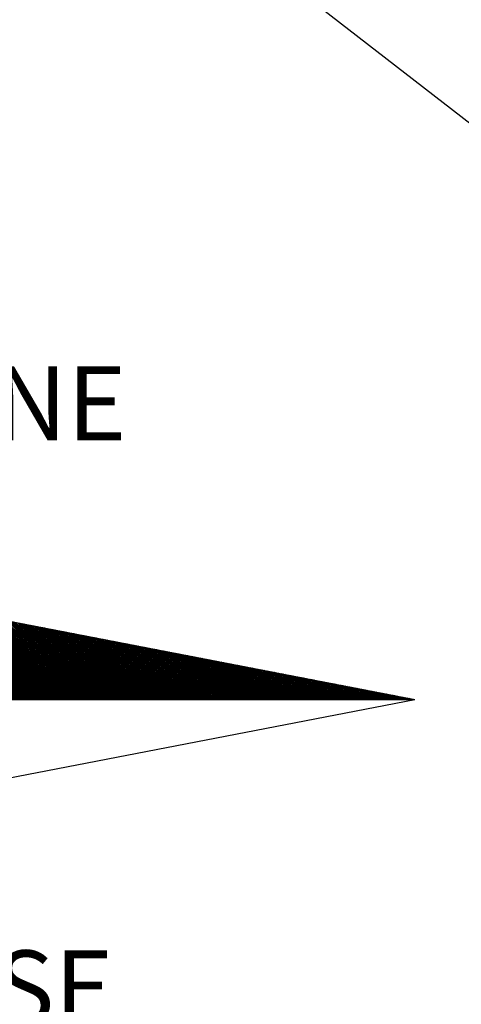
# Model space of a CAD drawing. Extents: x 183372 to 183794, y 1677423 to 1677720.
# Drawn here: x 183757 to 183765, y 1677650 to 1677669 of the extents above; entities that cross this region are included whole.
import ezdxf

# ---------------------------------------------------------------- set-up
doc = ezdxf.new("R2010")
doc.units = 0
doc.header["$LTSCALE"] = 5
doc.header["$MEASUREMENT"] = 0
doc.layers.get('0').update_dxf_attribs({"linetype": 'CONTINUOUS'})
for name, color, linetype in [('NORTE', 7, 'CONTINUOUS'), ('T-DIM', 1, 'CONTINUOUS'), ('V-LOTE', 1, 'CONTINUOUS'), ('V-TESTADA', 63, 'CONTINUOUS')]:
    doc.layers.add(name, color=color, linetype=linetype)
doc.styles.add('ROMANT', font='romant', dxfattribs={"height": 0.2})

# ---------------------------------------------------------------- blocks, each defined once
blk = doc.blocks.new('*X10')
at = {"color": 0}
for p, q in [((182561.84, 1662935.505), (182560.844, 1662936.502)), ((182561.858, 1662935.505), (182560.865, 1662936.497)), ((182561.875, 1662935.505), (182560.887, 1662936.493)), ((182561.893, 1662935.505), (182560.909, 1662936.489)), ((182561.911, 1662935.505), (182560.931, 1662936.485)), ((182561.928, 1662935.505), (182560.953, 1662936.481)), ((182561.946, 1662935.505), (182560.975, 1662936.476)), ((182561.964, 1662935.505), (182560.997, 1662936.472)), ((182561.981, 1662935.505), (182561.019, 1662936.468)), ((182561.999, 1662935.505), (182561.041, 1662936.464)), ((182562.017, 1662935.505), (182561.063, 1662936.459)), ((182562.035, 1662935.505), (182561.085, 1662936.455)), ((182562.052, 1662935.505), (182561.106, 1662936.451)), ((182562.07, 1662935.505), (182561.128, 1662936.447)), ((182562.088, 1662935.505), (182561.15, 1662936.443)), ((182562.105, 1662935.505), (182561.172, 1662936.438)), ((182562.123, 1662935.505), (182561.194, 1662936.434)), ((182562.141, 1662935.505), (182561.216, 1662936.43)), ((182562.158, 1662935.505), (182561.238, 1662936.426)), ((182562.176, 1662935.505), (182561.26, 1662936.421)), ((182562.194, 1662935.505), (182561.282, 1662936.417)), ((182562.211, 1662935.505), (182561.304, 1662936.413)), ((182562.229, 1662935.505), (182561.325, 1662936.409)), ((182562.247, 1662935.505), (182561.347, 1662936.404)), ((182562.264, 1662935.505), (182561.369, 1662936.4)), ((182562.282, 1662935.505), (182561.391, 1662936.396)), ((182562.3, 1662935.505), (182561.413, 1662936.392)), ((182562.317, 1662935.505), (182561.435, 1662936.388)), ((182562.335, 1662935.505), (182561.457, 1662936.383)), ((182562.353, 1662935.505), (182561.479, 1662936.379)), ((182562.37, 1662935.505), (182561.501, 1662936.375)), ((182562.388, 1662935.505), (182561.523, 1662936.371)), ((182562.406, 1662935.505), (182561.544, 1662936.366)), ((182562.423, 1662935.505), (182561.566, 1662936.362)), ((182562.441, 1662935.505), (182561.588, 1662936.358)), ((182562.459, 1662935.505), (182561.61, 1662936.354)), ((182562.476, 1662935.505), (182561.632, 1662936.35)), ((182562.494, 1662935.505), (182561.654, 1662936.345)), ((182562.512, 1662935.505), (182561.676, 1662936.341)), ((182562.53, 1662935.505), (182561.698, 1662936.337)), ((182561.037, 1662935.505), (182561.841, 1662936.309)), ((182561.055, 1662935.505), (182561.856, 1662936.306)), ((182561.073, 1662935.505), (182561.871, 1662936.303)), ((182561.09, 1662935.505), (182561.886, 1662936.301)), ((182561.108, 1662935.505), (182561.901, 1662936.298)), ((182561.126, 1662935.505), (182561.915, 1662936.295)), ((182561.143, 1662935.505), (182561.93, 1662936.292)), ((182561.161, 1662935.505), (182561.945, 1662936.289)), ((182561.179, 1662935.505), (182561.96, 1662936.286)), ((182561.196, 1662935.505), (182561.975, 1662936.283)), ((182561.214, 1662935.505), (182561.989, 1662936.281)), ((182561.232, 1662935.505), (182562.004, 1662936.278)), ((182561.249, 1662935.505), (182562.019, 1662936.275)), ((182561.267, 1662935.505), (182562.034, 1662936.272)), ((182561.285, 1662935.505), (182562.049, 1662936.269)), ((182561.302, 1662935.505), (182562.064, 1662936.266)), ((182561.32, 1662935.505), (182562.078, 1662936.263)), ((182561.338, 1662935.505), (182562.093, 1662936.261)), ((182561.355, 1662935.505), (182562.108, 1662936.258)), ((182561.373, 1662935.505), (182562.123, 1662936.255)), ((182561.391, 1662935.505), (182562.138, 1662936.252)), ((182561.408, 1662935.505), (182562.152, 1662936.249)), ((182561.426, 1662935.505), (182562.167, 1662936.246)), ((182561.444, 1662935.505), (182562.182, 1662936.243)), ((182561.461, 1662935.505), (182562.197, 1662936.241)), ((182561.479, 1662935.505), (182562.212, 1662936.238)), ((182561.497, 1662935.505), (182562.227, 1662936.235)), ((182561.515, 1662935.505), (182562.241, 1662936.232)), ((182561.532, 1662935.505), (182562.256, 1662936.229)), ((182562.547, 1662935.505), (182561.72, 1662936.333)), ((182562.565, 1662935.505), (182561.742, 1662936.328)), ((182562.583, 1662935.505), (182561.764, 1662936.324)), ((182562.6, 1662935.505), (182561.785, 1662936.32)), ((182562.618, 1662935.505), (182561.807, 1662936.316)), ((182562.636, 1662935.505), (182561.829, 1662936.312)), ((182562.653, 1662935.505), (182561.851, 1662936.307)), ((182562.671, 1662935.505), (182561.873, 1662936.303)), ((182562.689, 1662935.505), (182561.895, 1662936.299)), ((182562.706, 1662935.505), (182561.917, 1662936.295)), ((182562.724, 1662935.505), (182561.939, 1662936.29)), ((182562.742, 1662935.505), (182561.961, 1662936.286)), ((182562.759, 1662935.505), (182561.983, 1662936.282)), ((182562.777, 1662935.505), (182562.004, 1662936.278)), ((182562.795, 1662935.505), (182562.026, 1662936.273)), ((182562.812, 1662935.505), (182562.048, 1662936.269)), ((182562.83, 1662935.505), (182562.07, 1662936.265)), ((182562.848, 1662935.505), (182562.092, 1662936.261)), ((182562.865, 1662935.505), (182562.114, 1662936.257)), ((182562.883, 1662935.505), (182562.136, 1662936.252)), ((182562.901, 1662935.505), (182562.158, 1662936.248)), ((182562.918, 1662935.505), (182562.18, 1662936.244)), ((182562.936, 1662935.505), (182562.202, 1662936.24)), ((182562.954, 1662935.505), (182562.224, 1662936.235)), ((182562.971, 1662935.505), (182562.245, 1662936.231)), ((182561.55, 1662935.505), (182562.271, 1662936.226)), ((182561.568, 1662935.505), (182562.286, 1662936.223)), ((182561.585, 1662935.505), (182562.301, 1662936.221)), ((182561.603, 1662935.505), (182562.315, 1662936.218)), ((182561.621, 1662935.505), (182562.33, 1662936.215)), ((182561.638, 1662935.505), (182562.345, 1662936.212)), ((182561.656, 1662935.505), (182562.36, 1662936.209)), ((182561.674, 1662935.505), (182562.375, 1662936.206)), ((182561.691, 1662935.505), (182562.39, 1662936.203)), ((182561.709, 1662935.505), (182562.404, 1662936.201)), ((182561.727, 1662935.505), (182562.419, 1662936.198)), ((182561.744, 1662935.505), (182562.434, 1662936.195)), ((182561.762, 1662935.505), (182562.449, 1662936.192)), ((182561.78, 1662935.505), (182562.464, 1662936.189)), ((182561.797, 1662935.505), (182562.478, 1662936.186)), ((182561.815, 1662935.505), (182562.493, 1662936.183)), ((182561.833, 1662935.505), (182562.508, 1662936.181)), ((182561.85, 1662935.505), (182562.523, 1662936.178)), ((182561.868, 1662935.505), (182562.538, 1662936.175)), ((182561.886, 1662935.505), (182562.553, 1662936.172)), ((182561.903, 1662935.505), (182562.567, 1662936.169)), ((182561.921, 1662935.505), (182562.582, 1662936.166)), ((182561.939, 1662935.505), (182562.597, 1662936.163)), ((182561.956, 1662935.505), (182562.612, 1662936.161)), ((182561.974, 1662935.505), (182562.627, 1662936.158)), ((182561.992, 1662935.505), (182562.641, 1662936.155)), ((182562.009, 1662935.505), (182562.656, 1662936.152)), ((182562.027, 1662935.505), (182562.671, 1662936.149)), ((182562.045, 1662935.505), (182562.686, 1662936.146)), ((182562.063, 1662935.505), (182562.701, 1662936.143)), ((182562.08, 1662935.505), (182562.716, 1662936.141)), ((182562.098, 1662935.505), (182562.73, 1662936.138)), ((182562.116, 1662935.505), (182562.745, 1662936.135)), ((182562.133, 1662935.505), (182562.76, 1662936.132)), ((182562.151, 1662935.505), (182562.775, 1662936.129)), ((182562.169, 1662935.505), (182562.79, 1662936.126)), ((182562.989, 1662935.505), (182562.267, 1662936.227)), ((182563.007, 1662935.505), (182562.289, 1662936.223)), ((182563.024, 1662935.505), (182562.311, 1662936.219)), ((182563.042, 1662935.505), (182562.333, 1662936.214)), ((182563.06, 1662935.505), (182562.355, 1662936.21)), ((182563.078, 1662935.505), (182562.377, 1662936.206)), ((182563.095, 1662935.505), (182562.399, 1662936.202)), ((182563.113, 1662935.505), (182562.421, 1662936.197)), ((182563.131, 1662935.505), (182562.443, 1662936.193)), ((182563.148, 1662935.505), (182562.464, 1662936.189)), ((182563.166, 1662935.505), (182562.486, 1662936.185)), ((182563.184, 1662935.505), (182562.508, 1662936.181)), ((182563.201, 1662935.505), (182562.53, 1662936.176)), ((182563.219, 1662935.505), (182562.552, 1662936.172)), ((182563.237, 1662935.505), (182562.574, 1662936.168)), ((182563.254, 1662935.505), (182562.596, 1662936.164)), ((182563.272, 1662935.505), (182562.618, 1662936.159)), ((182563.29, 1662935.505), (182562.64, 1662936.155)), ((182563.307, 1662935.505), (182562.662, 1662936.151)), ((182563.325, 1662935.505), (182562.683, 1662936.147)), ((182563.343, 1662935.505), (182562.705, 1662936.142)), ((182563.36, 1662935.505), (182562.727, 1662936.138)), ((182563.378, 1662935.505), (182562.749, 1662936.134)), ((182563.396, 1662935.505), (182562.771, 1662936.13)), ((182563.413, 1662935.505), (182562.793, 1662936.126)), ((182562.186, 1662935.505), (182562.804, 1662936.123)), ((182562.204, 1662935.505), (182562.819, 1662936.121)), ((182562.222, 1662935.505), (182562.834, 1662936.118)), ((182562.239, 1662935.505), (182562.849, 1662936.115)), ((182562.257, 1662935.505), (182562.864, 1662936.112)), ((182562.275, 1662935.505), (182562.879, 1662936.109)), ((182562.292, 1662935.505), (182562.893, 1662936.106)), ((182562.31, 1662935.505), (182562.908, 1662936.103)), ((182562.328, 1662935.505), (182562.923, 1662936.1)), ((182562.345, 1662935.505), (182562.938, 1662936.098)), ((182562.363, 1662935.505), (182562.953, 1662936.095)), ((182562.381, 1662935.505), (182562.967, 1662936.092)), ((182562.398, 1662935.505), (182562.982, 1662936.089)), ((182562.416, 1662935.505), (182562.997, 1662936.086)), ((182562.434, 1662935.505), (182563.012, 1662936.083)), ((182562.451, 1662935.505), (182563.027, 1662936.08)), ((182562.469, 1662935.505), (182563.042, 1662936.078)), ((182562.487, 1662935.505), (182563.056, 1662936.075)), ((182562.504, 1662935.505), (182563.071, 1662936.072)), ((182562.522, 1662935.505), (182563.086, 1662936.069)), ((182562.54, 1662935.505), (182563.101, 1662936.066)), ((182562.557, 1662935.505), (182563.116, 1662936.063)), ((182562.575, 1662935.505), (182563.13, 1662936.06)), ((182562.593, 1662935.505), (182563.145, 1662936.058)), ((182562.611, 1662935.505), (182563.16, 1662936.055)), ((182562.628, 1662935.505), (182563.175, 1662936.052)), ((182562.646, 1662935.505), (182563.19, 1662936.049)), ((182562.664, 1662935.505), (182563.205, 1662936.046)), ((182562.681, 1662935.505), (182563.219, 1662936.043)), ((182562.699, 1662935.505), (182563.234, 1662936.04)), ((182562.717, 1662935.505), (182563.249, 1662936.038)), ((182562.734, 1662935.505), (182563.264, 1662936.035)), ((182562.752, 1662935.505), (182563.279, 1662936.032)), ((182562.77, 1662935.505), (182563.293, 1662936.029)), ((182562.787, 1662935.505), (182563.308, 1662936.026)), ((182562.805, 1662935.505), (182563.323, 1662936.023)), ((182563.431, 1662935.505), (182562.815, 1662936.121)), ((182563.449, 1662935.505), (182562.837, 1662936.117)), ((182563.466, 1662935.505), (182562.859, 1662936.113)), ((182563.484, 1662935.505), (182562.881, 1662936.109)), ((182563.502, 1662935.505), (182562.903, 1662936.104)), ((182563.519, 1662935.505), (182562.924, 1662936.1)), ((182563.537, 1662935.505), (182562.946, 1662936.096)), ((182563.555, 1662935.505), (182562.968, 1662936.092)), ((182563.572, 1662935.505), (182562.99, 1662936.088)), ((182563.59, 1662935.505), (182563.012, 1662936.083)), ((182563.608, 1662935.505), (182563.034, 1662936.079)), ((182563.626, 1662935.505), (182563.056, 1662936.075)), ((182563.643, 1662935.505), (182563.078, 1662936.071)), ((182563.661, 1662935.505), (182563.1, 1662936.066)), ((182563.679, 1662935.505), (182563.122, 1662936.062)), ((182563.696, 1662935.505), (182563.143, 1662936.058)), ((182563.714, 1662935.505), (182563.165, 1662936.054)), ((182563.732, 1662935.505), (182563.187, 1662936.049)), ((182563.749, 1662935.505), (182563.209, 1662936.045)), ((182563.767, 1662935.505), (182563.231, 1662936.041)), ((182563.785, 1662935.505), (182563.253, 1662936.037)), ((182563.802, 1662935.505), (182563.275, 1662936.033)), ((182563.82, 1662935.505), (182563.297, 1662936.028)), ((182563.838, 1662935.505), (182563.319, 1662936.024)), ((182562.823, 1662935.505), (182563.338, 1662936.02)), ((182562.84, 1662935.505), (182563.353, 1662936.018)), ((182562.858, 1662935.505), (182563.368, 1662936.015)), ((182562.876, 1662935.505), (182563.382, 1662936.012)), ((182562.893, 1662935.505), (182563.397, 1662936.009)), ((182562.911, 1662935.505), (182563.412, 1662936.006)), ((182562.929, 1662935.505), (182563.427, 1662936.003)), ((182562.946, 1662935.505), (182563.442, 1662936)), ((182562.964, 1662935.505), (182563.456, 1662935.998)), ((182562.982, 1662935.505), (182563.471, 1662935.995)), ((182562.999, 1662935.505), (182563.486, 1662935.992)), ((182563.017, 1662935.505), (182563.501, 1662935.989)), ((182563.035, 1662935.505), (182563.516, 1662935.986)), ((182563.052, 1662935.505), (182563.531, 1662935.983)), ((182563.07, 1662935.505), (182563.545, 1662935.98)), ((182563.088, 1662935.505), (182563.56, 1662935.978)), ((182563.106, 1662935.505), (182563.575, 1662935.975)), ((182563.123, 1662935.505), (182563.59, 1662935.972)), ((182563.141, 1662935.505), (182563.605, 1662935.969)), ((182563.159, 1662935.505), (182563.619, 1662935.966)), ((182563.176, 1662935.505), (182563.634, 1662935.963)), ((182563.194, 1662935.505), (182563.649, 1662935.96)), ((182563.212, 1662935.505), (182563.664, 1662935.958)), ((182563.229, 1662935.505), (182563.679, 1662935.955)), ((182563.247, 1662935.505), (182563.694, 1662935.952)), ((182563.265, 1662935.505), (182563.708, 1662935.949)), ((182563.282, 1662935.505), (182563.723, 1662935.946)), ((182563.3, 1662935.505), (182563.738, 1662935.943)), ((182563.318, 1662935.505), (182563.753, 1662935.94)), ((182563.335, 1662935.505), (182563.768, 1662935.938)), ((182563.855, 1662935.505), (182563.341, 1662936.02)), ((182563.353, 1662935.505), (182563.782, 1662935.935)), ((182563.873, 1662935.505), (182563.363, 1662936.016)), ((182563.371, 1662935.505), (182563.797, 1662935.932)), ((182563.891, 1662935.505), (182563.384, 1662936.011)), ((182563.388, 1662935.505), (182563.812, 1662935.929)), ((182563.908, 1662935.505), (182563.406, 1662936.007)), ((182563.406, 1662935.505), (182563.827, 1662935.926)), ((182563.424, 1662935.505), (182563.842, 1662935.923)), ((182563.926, 1662935.505), (182563.428, 1662936.003)), ((182563.441, 1662935.505), (182563.857, 1662935.92)), ((182563.944, 1662935.505), (182563.45, 1662935.999)), ((182563.459, 1662935.505), (182563.871, 1662935.918)), ((182563.961, 1662935.505), (182563.472, 1662935.995)), ((182563.979, 1662935.505), (182563.494, 1662935.99)), ((182563.997, 1662935.505), (182563.516, 1662935.986)), ((182564.014, 1662935.505), (182563.538, 1662935.982)), ((182564.032, 1662935.505), (182563.56, 1662935.978)), ((182564.05, 1662935.505), (182563.582, 1662935.973)), ((182564.067, 1662935.505), (182563.603, 1662935.969)), ((182564.085, 1662935.505), (182563.625, 1662935.965)), ((182564.103, 1662935.505), (182563.647, 1662935.961)), ((182564.12, 1662935.505), (182563.669, 1662935.957)), ((182564.138, 1662935.505), (182563.691, 1662935.952)), ((182564.156, 1662935.505), (182563.713, 1662935.948)), ((182564.174, 1662935.505), (182563.735, 1662935.944)), ((182564.191, 1662935.505), (182563.757, 1662935.94)), ((182564.209, 1662935.505), (182563.779, 1662935.935)), ((182564.227, 1662935.505), (182563.801, 1662935.931)), ((182564.244, 1662935.505), (182563.822, 1662935.927)), ((182564.262, 1662935.505), (182563.844, 1662935.923)), ((182564.28, 1662935.505), (182563.866, 1662935.918)), ((182563.477, 1662935.505), (182563.886, 1662935.915)), ((182563.494, 1662935.505), (182563.901, 1662935.912)), ((182563.512, 1662935.505), (182563.916, 1662935.909)), ((182563.53, 1662935.505), (182563.931, 1662935.906)), ((182563.547, 1662935.505), (182563.945, 1662935.903)), ((182563.565, 1662935.505), (182563.96, 1662935.9)), ((182563.583, 1662935.505), (182563.975, 1662935.897)), ((182563.6, 1662935.505), (182563.99, 1662935.895)), ((182563.618, 1662935.505), (182564.005, 1662935.892)), ((182563.636, 1662935.505), (182564.02, 1662935.889)), ((182563.654, 1662935.505), (182564.034, 1662935.886)), ((182563.671, 1662935.505), (182564.049, 1662935.883)), ((182563.689, 1662935.505), (182564.064, 1662935.88)), ((182563.707, 1662935.505), (182564.079, 1662935.877)), ((182563.724, 1662935.505), (182564.094, 1662935.875)), ((182563.742, 1662935.505), (182564.108, 1662935.872)), ((182563.76, 1662935.505), (182564.123, 1662935.869)), ((182563.777, 1662935.505), (182564.138, 1662935.866)), ((182563.795, 1662935.505), (182564.153, 1662935.863)), ((182563.813, 1662935.505), (182564.168, 1662935.86)), ((182563.83, 1662935.505), (182564.183, 1662935.857)), ((182563.848, 1662935.505), (182564.197, 1662935.855)), ((182563.866, 1662935.505), (182564.212, 1662935.852)), ((182563.883, 1662935.505), (182564.227, 1662935.849)), ((182564.297, 1662935.505), (182563.888, 1662935.914)), ((182563.901, 1662935.505), (182564.242, 1662935.846)), ((182564.315, 1662935.505), (182563.91, 1662935.91)), ((182563.919, 1662935.505), (182564.257, 1662935.843)), ((182564.333, 1662935.505), (182563.932, 1662935.906)), ((182563.936, 1662935.505), (182564.271, 1662935.84)), ((182564.35, 1662935.505), (182563.954, 1662935.902)), ((182563.954, 1662935.505), (182564.286, 1662935.837)), ((182563.972, 1662935.505), (182564.301, 1662935.835)), ((182564.368, 1662935.505), (182563.976, 1662935.897)), ((182563.989, 1662935.505), (182564.316, 1662935.832)), ((182564.386, 1662935.505), (182563.998, 1662935.893)), ((182564.007, 1662935.505), (182564.331, 1662935.829)), ((182564.403, 1662935.505), (182564.02, 1662935.889)), ((182564.025, 1662935.505), (182564.346, 1662935.826)), ((182564.421, 1662935.505), (182564.042, 1662935.885)), ((182564.042, 1662935.505), (182564.36, 1662935.823)), ((182564.06, 1662935.505), (182564.375, 1662935.82)), ((182564.439, 1662935.505), (182564.063, 1662935.88)), ((182564.078, 1662935.505), (182564.39, 1662935.817)), ((182564.456, 1662935.505), (182564.085, 1662935.876)), ((182564.095, 1662935.505), (182564.405, 1662935.815)), ((182564.474, 1662935.505), (182564.107, 1662935.872)), ((182564.492, 1662935.505), (182564.129, 1662935.868)), ((182564.509, 1662935.505), (182564.151, 1662935.864)), ((182564.527, 1662935.505), (182564.173, 1662935.859)), ((182564.545, 1662935.505), (182564.195, 1662935.855)), ((182564.562, 1662935.505), (182564.217, 1662935.851)), ((182564.58, 1662935.505), (182564.239, 1662935.847)), ((182564.598, 1662935.505), (182564.261, 1662935.842)), ((182564.615, 1662935.505), (182564.282, 1662935.838)), ((182564.633, 1662935.505), (182564.304, 1662935.834)), ((182564.651, 1662935.505), (182564.326, 1662935.83)), ((182564.669, 1662935.505), (182564.348, 1662935.826)), ((182564.686, 1662935.505), (182564.37, 1662935.821)), ((182564.704, 1662935.505), (182564.392, 1662935.817)), ((182564.722, 1662935.505), (182564.414, 1662935.813)), ((182564.113, 1662935.505), (182564.42, 1662935.812)), ((182564.131, 1662935.505), (182564.434, 1662935.809)), ((182564.148, 1662935.505), (182564.449, 1662935.806)), ((182564.166, 1662935.505), (182564.464, 1662935.803)), ((182564.184, 1662935.505), (182564.479, 1662935.8)), ((182564.202, 1662935.505), (182564.494, 1662935.797)), ((182564.219, 1662935.505), (182564.509, 1662935.795)), ((182564.237, 1662935.505), (182564.523, 1662935.792)), ((182564.255, 1662935.505), (182564.538, 1662935.789)), ((182564.272, 1662935.505), (182564.553, 1662935.786)), ((182564.29, 1662935.505), (182564.568, 1662935.783)), ((182564.308, 1662935.505), (182564.583, 1662935.78)), ((182564.325, 1662935.505), (182564.597, 1662935.777)), ((182564.343, 1662935.505), (182564.612, 1662935.775)), ((182564.361, 1662935.505), (182564.627, 1662935.772)), ((182564.378, 1662935.505), (182564.642, 1662935.769)), ((182564.396, 1662935.505), (182564.657, 1662935.766)), ((182564.414, 1662935.505), (182564.672, 1662935.763)), ((182564.431, 1662935.505), (182564.686, 1662935.76)), ((182564.739, 1662935.505), (182564.436, 1662935.809)), ((182564.449, 1662935.505), (182564.701, 1662935.757)), ((182564.757, 1662935.505), (182564.458, 1662935.804)), ((182564.467, 1662935.505), (182564.716, 1662935.755)), ((182564.775, 1662935.505), (182564.48, 1662935.8)), ((182564.484, 1662935.505), (182564.731, 1662935.752)), ((182564.792, 1662935.505), (182564.502, 1662935.796)), ((182564.502, 1662935.505), (182564.746, 1662935.749)), ((182564.52, 1662935.505), (182564.76, 1662935.746)), ((182564.81, 1662935.505), (182564.523, 1662935.792)), ((182564.537, 1662935.505), (182564.775, 1662935.743)), ((182564.828, 1662935.505), (182564.545, 1662935.787)), ((182564.555, 1662935.505), (182564.79, 1662935.74)), ((182564.845, 1662935.505), (182564.567, 1662935.783)), ((182564.573, 1662935.505), (182564.805, 1662935.737)), ((182564.863, 1662935.505), (182564.589, 1662935.779)), ((182564.59, 1662935.505), (182564.82, 1662935.735)), ((182564.608, 1662935.505), (182564.835, 1662935.732)), ((182564.881, 1662935.505), (182564.611, 1662935.775)), ((182564.626, 1662935.505), (182564.849, 1662935.729)), ((182564.898, 1662935.505), (182564.633, 1662935.771)), ((182564.643, 1662935.505), (182564.864, 1662935.726)), ((182564.916, 1662935.505), (182564.655, 1662935.766)), ((182564.661, 1662935.505), (182564.879, 1662935.723)), ((182564.934, 1662935.505), (182564.677, 1662935.762)), ((182564.679, 1662935.505), (182564.894, 1662935.72)), ((182564.696, 1662935.505), (182564.909, 1662935.717)), ((182564.951, 1662935.505), (182564.699, 1662935.758)), ((182564.714, 1662935.505), (182564.923, 1662935.715)), ((182564.969, 1662935.505), (182564.721, 1662935.754)), ((182564.732, 1662935.505), (182564.938, 1662935.712)), ((182564.987, 1662935.505), (182564.742, 1662935.749)), ((182564.75, 1662935.505), (182564.953, 1662935.709)), ((182565.004, 1662935.505), (182564.764, 1662935.745)), ((182565.022, 1662935.505), (182564.786, 1662935.741)), ((182565.04, 1662935.505), (182564.808, 1662935.737)), ((182565.057, 1662935.505), (182564.83, 1662935.733)), ((182565.075, 1662935.505), (182564.852, 1662935.728)), ((182565.093, 1662935.505), (182564.874, 1662935.724)), ((182565.11, 1662935.505), (182564.896, 1662935.72)), ((182565.128, 1662935.505), (182564.918, 1662935.716)), ((182565.146, 1662935.505), (182564.94, 1662935.711)), ((182564.767, 1662935.505), (182564.968, 1662935.706)), ((182564.785, 1662935.505), (182564.983, 1662935.703)), ((182564.803, 1662935.505), (182564.998, 1662935.7)), ((182564.82, 1662935.505), (182565.012, 1662935.697)), ((182564.838, 1662935.505), (182565.027, 1662935.694)), ((182564.856, 1662935.505), (182565.042, 1662935.692)), ((182564.873, 1662935.505), (182565.057, 1662935.689)), ((182564.891, 1662935.505), (182565.072, 1662935.686)), ((182564.909, 1662935.505), (182565.086, 1662935.683)), ((182564.926, 1662935.505), (182565.101, 1662935.68)), ((182564.944, 1662935.505), (182565.116, 1662935.677)), ((182565.163, 1662935.505), (182564.961, 1662935.707)), ((182564.962, 1662935.505), (182565.131, 1662935.674)), ((182564.979, 1662935.505), (182565.146, 1662935.672)), ((182565.181, 1662935.505), (182564.983, 1662935.703)), ((182564.997, 1662935.505), (182565.161, 1662935.669)), ((182565.199, 1662935.505), (182565.005, 1662935.699)), ((182565.015, 1662935.505), (182565.175, 1662935.666)), ((182565.217, 1662935.505), (182565.027, 1662935.694)), ((182565.032, 1662935.505), (182565.19, 1662935.663)), ((182565.234, 1662935.505), (182565.049, 1662935.69)), ((182565.05, 1662935.505), (182565.205, 1662935.66)), ((182565.068, 1662935.505), (182565.22, 1662935.657)), ((182565.252, 1662935.505), (182565.071, 1662935.686)), ((182565.085, 1662935.505), (182565.235, 1662935.654)), ((182565.27, 1662935.505), (182565.093, 1662935.682)), ((182565.103, 1662935.505), (182565.249, 1662935.652)), ((182565.287, 1662935.505), (182565.115, 1662935.678)), ((182565.121, 1662935.505), (182565.264, 1662935.649)), ((182565.305, 1662935.505), (182565.137, 1662935.673)), ((182565.138, 1662935.505), (182565.279, 1662935.646)), ((182565.156, 1662935.505), (182565.294, 1662935.643)), ((182565.323, 1662935.505), (182565.159, 1662935.669)), ((182565.174, 1662935.505), (182565.309, 1662935.64)), ((182565.34, 1662935.505), (182565.181, 1662935.665)), ((182565.191, 1662935.505), (182565.324, 1662935.637)), ((182565.358, 1662935.505), (182565.202, 1662935.661)), ((182565.209, 1662935.505), (182565.338, 1662935.634)), ((182565.376, 1662935.505), (182565.224, 1662935.656)), ((182565.227, 1662935.505), (182565.353, 1662935.632)), ((182565.245, 1662935.505), (182565.368, 1662935.629)), ((182565.393, 1662935.505), (182565.246, 1662935.652)), ((182565.262, 1662935.505), (182565.383, 1662935.626)), ((182565.411, 1662935.505), (182565.268, 1662935.648)), ((182565.28, 1662935.505), (182565.398, 1662935.623)), ((182565.429, 1662935.505), (182565.29, 1662935.644)), ((182565.298, 1662935.505), (182565.412, 1662935.62)), ((182565.446, 1662935.505), (182565.312, 1662935.64)), ((182565.315, 1662935.505), (182565.427, 1662935.617)), ((182565.333, 1662935.505), (182565.442, 1662935.614)), ((182565.464, 1662935.505), (182565.334, 1662935.635)), ((182565.351, 1662935.505), (182565.457, 1662935.612)), ((182565.482, 1662935.505), (182565.356, 1662935.631)), ((182565.368, 1662935.505), (182565.472, 1662935.609)), ((182565.499, 1662935.505), (182565.378, 1662935.627)), ((182565.386, 1662935.505), (182565.487, 1662935.606)), ((182565.517, 1662935.505), (182565.4, 1662935.623)), ((182565.535, 1662935.505), (182565.421, 1662935.618)), ((182565.552, 1662935.505), (182565.443, 1662935.614)), ((182565.57, 1662935.505), (182565.465, 1662935.61)), ((182565.588, 1662935.505), (182565.487, 1662935.606)), ((182565.404, 1662935.505), (182565.501, 1662935.603)), ((182565.421, 1662935.505), (182565.516, 1662935.6)), ((182565.439, 1662935.505), (182565.531, 1662935.597)), ((182565.457, 1662935.505), (182565.546, 1662935.594)), ((182565.474, 1662935.505), (182565.561, 1662935.592)), ((182565.492, 1662935.505), (182565.575, 1662935.589)), ((182565.605, 1662935.505), (182565.509, 1662935.602)), ((182565.51, 1662935.505), (182565.59, 1662935.586)), ((182565.527, 1662935.505), (182565.605, 1662935.583)), ((182565.623, 1662935.505), (182565.531, 1662935.597)), ((182565.545, 1662935.505), (182565.62, 1662935.58)), ((182565.641, 1662935.505), (182565.553, 1662935.593)), ((182565.563, 1662935.505), (182565.635, 1662935.577)), ((182565.658, 1662935.505), (182565.575, 1662935.589)), ((182565.58, 1662935.505), (182565.65, 1662935.574)), ((182565.676, 1662935.505), (182565.597, 1662935.585)), ((182565.598, 1662935.505), (182565.664, 1662935.572)), ((182565.616, 1662935.505), (182565.679, 1662935.569)), ((182565.694, 1662935.505), (182565.619, 1662935.58)), ((182565.633, 1662935.505), (182565.694, 1662935.566)), ((182565.711, 1662935.505), (182565.641, 1662935.576)), ((182565.651, 1662935.505), (182565.709, 1662935.563)), ((182565.729, 1662935.505), (182565.662, 1662935.572)), ((182565.669, 1662935.505), (182565.724, 1662935.56)), ((182565.747, 1662935.505), (182565.684, 1662935.568)), ((182565.686, 1662935.505), (182565.739, 1662935.557)), ((182565.704, 1662935.505), (182565.753, 1662935.554)), ((182565.765, 1662935.505), (182565.706, 1662935.563)), ((182565.722, 1662935.505), (182565.768, 1662935.552)), ((182565.782, 1662935.505), (182565.728, 1662935.559)), ((182565.739, 1662935.505), (182565.783, 1662935.549)), ((182565.8, 1662935.505), (182565.75, 1662935.555)), ((182565.757, 1662935.505), (182565.798, 1662935.546)), ((182565.818, 1662935.505), (182565.772, 1662935.551)), ((182565.775, 1662935.505), (182565.813, 1662935.543)), ((182565.793, 1662935.505), (182565.827, 1662935.54)), ((182565.835, 1662935.505), (182565.794, 1662935.547)), ((182565.81, 1662935.505), (182565.842, 1662935.537)), ((182565.853, 1662935.505), (182565.816, 1662935.542)), ((182565.828, 1662935.505), (182565.857, 1662935.534)), ((182565.871, 1662935.505), (182565.838, 1662935.538)), ((182565.846, 1662935.505), (182565.872, 1662935.532)), ((182565.888, 1662935.505), (182565.86, 1662935.534)), ((182565.863, 1662935.505), (182565.887, 1662935.529)), ((182565.906, 1662935.505), (182565.881, 1662935.53)), ((182565.881, 1662935.505), (182565.902, 1662935.526)), ((182565.899, 1662935.505), (182565.916, 1662935.523)), ((182565.924, 1662935.505), (182565.903, 1662935.525)), ((182565.916, 1662935.505), (182565.931, 1662935.52)), ((182565.941, 1662935.505), (182565.925, 1662935.521)), ((182565.934, 1662935.505), (182565.946, 1662935.517)), ((182565.959, 1662935.505), (182565.947, 1662935.517)), ((182565.952, 1662935.505), (182565.961, 1662935.514)), ((182565.977, 1662935.505), (182565.969, 1662935.513)), ((182565.969, 1662935.505), (182565.976, 1662935.512)), ((182565.987, 1662935.505), (182565.99, 1662935.509)), ((182565.994, 1662935.505), (182565.991, 1662935.509)), ((182566.005, 1662935.505), (182566.005, 1662935.506))]:
    blk.add_line(p, q, dxfattribs=at)
blk = doc.blocks.new('NORTEGEO')
at = {"layer": 'NORTE', "color": 7}
for p in [(1.078, 1.078), (-6.668, 0), (1.078, -1.078)]:
    blk.add_line(p, (6.668, 0), dxfattribs=at)
at = {"layer": 'NORTE'}
blk.add_blockref('*X10', (-182559.34, -1662935.505), dxfattribs=at)
at = {"layer": 'NORTE', "color": 7, "style": 'ROMANT'}
for s, p in [('NE', (2.22, 2.741)), ('SE', (2.22, -3.435))]:
    blk.add_text(s, height=0.7815, dxfattribs=at).set_placement(p)

msp = doc.modelspace()

# ---------------------------------------------------------------- linework, layer by layer
at = {"layer": 'V-LOTE'}
msp.add_lwpolyline([(183767.88, 1677633.17), (183781.74, 1677652.55), (183777.49, 1677657.48), (183744.69, 1677682.85), (183734.86, 1677690.7), (183729.86, 1677694.45), (183727.19, 1677694.6)], dxfattribs=at)
at = {"layer": 'V-TESTADA'}
msp.add_lwpolyline([(183767.88, 1677633.17), (183781.74, 1677652.55), (183777.49, 1677657.48), (183744.69, 1677682.85), (183734.86, 1677690.7), (183729.86, 1677694.45), (183727.19, 1677694.6)], dxfattribs=at)

# ---------------------------------------------------------------- block references
at = {"layer": 'T-DIM', "ltscale": 0.75, "xscale": 1.790037972852588, "yscale": 1.790037972852588, "zscale": 1.790037972954514}
msp.add_blockref('NORTEGEO', (183752.654, 1677655.75), dxfattribs=at)

doc.saveas('drawing.dxf')
